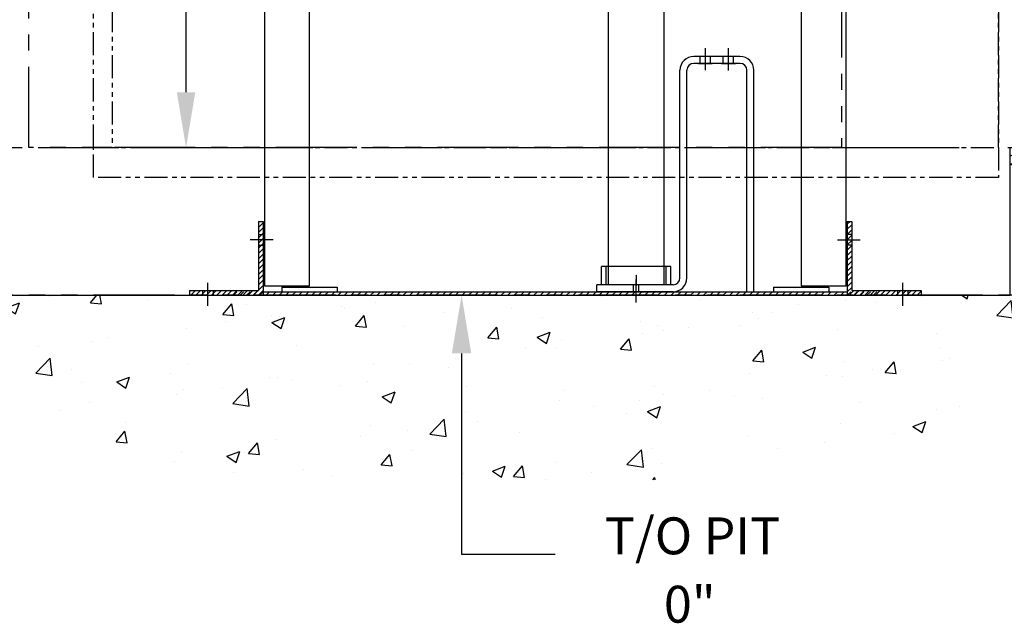
# Model space of a CAD drawing. Units: inches. Extents: x 93 to 730, y 75 to 542.
# Drawn here: x 615 to 668, y 292 to 324 of the extents above; entities that cross this region are included whole.
import ezdxf
from ezdxf.enums import TextEntityAlignment as Align

# ---------------------------------------------------------------- set-up
doc = ezdxf.new("R2010")
doc.units = ezdxf.units.IN
doc.header["$MEASUREMENT"] = 0
doc.linetypes.add('CENTER', pattern=[2, 1.25, -0.25, 0.25, -0.25])
doc.linetypes.add('PHANTOM', pattern=[2.5, 1.25, -0.25, 0.25, -0.25, 0.25, -0.25])
for name, color, linetype in [('CEN', 1, 'CENTER'), ('CUTLINE', 6, 'Continuous'), ('DIM', 3, 'Continuous'), ('DIMS', 3, 'Continuous'), ('HATCH', 5, 'Continuous'), ('HID', 2, 'Continuous'), ('OBJ', 7, 'Continuous'), ('PHANTOM', 4, 'PHANTOM')]:
    doc.layers.add(name, color=color, linetype=linetype)
doc.styles.add('PLAN_STYLE', font='TXT.SHX')
doc.dimstyles.new('IMPERIAL_PL', dxfattribs={"dimtxt": 2, "dimasz": 3, "dimexe": 1.5, "dimexo": 1, "dimgap": 1, "dimtad": 0, "dimtih": 1, "dimtoh": 1, "dimdec": 4, "dimzin": 0, "dimdsep": 46, "dimlunit": 5, "dimtxsty": 'PLAN_STYLE', "dimcen": 0.09, "dimadec": 0, "dimazin": 0, "dimtfac": 1, "dimtdec": 4, "dimtofl": 0, "dimtmove": 0, "dimatfit": 3, "dimfxl": 0, "dimfrac": 2, "dimtolj": 1, "dimtzin": 0, "dimarcsym": 0})

# ---------------------------------------------------------------- blocks, each defined once
blk = doc.blocks.new('*D132')
at = {"layer": 'DEFPOINTS', "color": 0}
for p in [(620.026, 397.485), (624.034, 397.485), (620.026, 317.485)]:
    blk.add_point(p, dxfattribs=at)
at = {"layer": 'DIM', "color": 0, "lineweight": -2}
for p, q in [((621.026, 397.485), (625.534, 397.485)), ((624.034, 394.485), (624.034, 387.151)), ((624.034, 320.485), (624.034, 327.818)), ((621.026, 317.485), (625.534, 317.485))]:
    blk.add_line(p, q, dxfattribs=at)
at = {"layer": 'DIM', "color": 0}
for points in [[(623.534, 394.485), (624.534, 394.485), (624.034, 397.485)], [(623.534, 320.485), (624.534, 320.485), (624.034, 317.485)]]:
    blk.add_solid(points, dxfattribs=at)
at = {"layer": 'DIM', "color": 0, "insert": (624.034, 357.485), "char_height": 2, "attachment_point": 5, "rotation": 89.9544, "style": 'PLAN_STYLE'}
blk.add_mtext('\\A1;80" [2032mm] NOMINAL CAB HEIGHT', dxfattribs=at)
blk = doc.blocks.new('*X30')
at = {"color": 0}
for p, q in [((12.032, 21.578), (12.22, 21.766)), ((12.386, 21.578), (12.573, 21.766)), ((12.739, 21.578), (12.927, 21.766)), ((13.093, 21.578), (13.28, 21.766)), ((13.446, 21.578), (13.634, 21.766)), ((13.8, 21.578), (13.987, 21.766)), ((14.153, 21.578), (14.341, 21.766)), ((14.507, 21.578), (14.695, 21.766)), ((14.861, 21.578), (15.048, 21.766)), ((15.214, 21.578), (15.402, 21.766)), ((15.568, 21.578), (15.755, 21.766)), ((15.921, 21.578), (16.109, 21.766)), ((16.275, 21.578), (16.462, 21.766)), ((16.628, 21.578), (16.816, 21.766)), ((16.982, 21.578), (17.169, 21.766)), ((17.335, 21.578), (17.523, 21.766)), ((17.689, 21.578), (17.877, 21.766)), ((18.043, 21.578), (18.23, 21.766)), ((18.396, 21.578), (18.584, 21.766)), ((18.75, 21.578), (18.937, 21.766)), ((19.103, 21.578), (19.291, 21.766)), ((19.457, 21.578), (19.644, 21.766)), ((19.81, 21.578), (19.998, 21.766)), ((20.164, 21.578), (20.351, 21.766)), ((20.517, 21.578), (20.705, 21.766)), ((20.871, 21.578), (21.059, 21.766)), ((21.225, 21.578), (21.412, 21.766)), ((21.578, 21.578), (21.766, 21.766)), ((21.932, 21.578), (22.119, 21.766)), ((22.285, 21.578), (22.473, 21.766)), ((22.639, 21.578), (22.826, 21.766)), ((22.992, 21.578), (23.18, 21.766)), ((23.346, 21.578), (23.533, 21.766)), ((23.699, 21.578), (23.887, 21.766)), ((24.053, 21.578), (24.24, 21.766)), ((24.407, 21.578), (24.594, 21.766)), ((24.76, 21.578), (24.948, 21.766)), ((25.114, 21.578), (25.301, 21.766)), ((25.467, 21.578), (25.655, 21.766)), ((25.821, 21.578), (26.008, 21.766)), ((26.174, 21.578), (26.362, 21.766)), ((26.528, 21.578), (26.715, 21.766)), ((26.881, 21.578), (27.069, 21.766)), ((27.235, 21.578), (27.422, 21.766)), ((27.589, 21.578), (27.776, 21.766)), ((27.942, 21.578), (28.13, 21.766)), ((28.296, 21.578), (28.483, 21.766)), ((28.649, 21.578), (28.837, 21.766)), ((29.003, 21.578), (29.19, 21.766)), ((29.356, 21.578), (29.544, 21.766)), ((29.71, 21.578), (29.897, 21.766)), ((30.063, 21.578), (30.251, 21.766)), ((30.417, 21.578), (30.604, 21.766)), ((30.77, 21.578), (30.958, 21.766)), ((31.124, 21.578), (31.312, 21.766)), ((31.478, 21.578), (31.665, 21.766)), ((31.831, 21.578), (32.019, 21.766)), ((32.185, 21.578), (32.372, 21.766)), ((32.538, 21.578), (32.726, 21.766)), ((32.892, 21.578), (33.079, 21.766)), ((33.245, 21.578), (33.433, 21.766)), ((33.599, 21.578), (33.786, 21.766)), ((33.952, 21.578), (34.14, 21.766)), ((34.306, 21.578), (34.494, 21.766)), ((34.66, 21.578), (34.847, 21.766)), ((35.013, 21.578), (35.201, 21.766)), ((35.367, 21.578), (35.554, 21.766)), ((35.72, 21.578), (35.908, 21.766)), ((36.074, 21.578), (36.261, 21.766)), ((36.427, 21.578), (36.615, 21.766)), ((36.781, 21.578), (36.968, 21.766)), ((37.134, 21.578), (37.322, 21.766)), ((37.488, 21.578), (37.676, 21.766)), ((37.842, 21.578), (38.029, 21.766)), ((38.195, 21.578), (38.383, 21.766)), ((38.549, 21.578), (38.736, 21.766)), ((38.902, 21.578), (39.09, 21.766)), ((39.256, 21.578), (39.443, 21.766)), ((39.609, 21.578), (39.797, 21.766)), ((39.963, 21.578), (40.15, 21.766)), ((40.316, 21.578), (40.504, 21.766)), ((40.67, 21.578), (40.857, 21.766)), ((41.024, 21.578), (41.211, 21.766)), ((41.377, 21.578), (41.565, 21.766)), ((41.731, 21.578), (41.918, 21.766)), ((42.084, 21.578), (42.272, 21.766)), ((42.438, 21.578), (42.625, 21.766)), ((42.791, 21.578), (42.979, 21.766)), ((43.145, 21.578), (43.332, 21.766)), ((43.498, 21.578), (43.686, 21.766)), ((43.852, 21.578), (44.039, 21.766)), ((44.206, 21.578), (44.393, 21.766)), ((44.559, 21.578), (44.747, 21.766)), ((44.913, 21.578), (45.1, 21.766)), ((45.266, 21.578), (45.454, 21.766)), ((45.62, 21.578), (45.807, 21.766)), ((45.973, 21.578), (46.161, 21.766)), ((46.327, 21.578), (46.514, 21.766)), ((46.68, 21.578), (46.868, 21.766))]:
    blk.add_line(p, q, dxfattribs=at)
blk = doc.blocks.new('*X31')
at = {"color": 0}
for p, q in [((10.432, 20.614), (10.473, 20.656)), ((10.432, 20.332), (10.682, 20.582)), ((10.432, 20.049), (10.682, 20.299)), ((10.432, 19.766), (10.682, 20.016)), ((10.432, 19.483), (10.682, 19.733)), ((10.432, 19.2), (10.682, 19.45)), ((10.432, 18.917), (10.682, 19.167)), ((10.432, 18.634), (10.682, 18.884)), ((10.432, 18.352), (10.682, 18.602)), ((10.432, 18.069), (10.682, 18.319)), ((10.432, 17.786), (10.682, 18.036)), ((10.432, 17.503), (10.682, 17.753)), ((10.432, 17.22), (10.682, 17.47)), ((10.432, 16.937), (10.682, 17.187)), ((6.682, 16.864), (6.723, 16.906)), ((6.756, 16.656), (7.006, 16.906)), ((7.039, 16.656), (7.289, 16.906)), ((7.322, 16.656), (7.572, 16.906)), ((7.605, 16.656), (7.855, 16.906)), ((7.888, 16.656), (8.138, 16.906)), ((8.171, 16.656), (8.421, 16.906)), ((8.453, 16.656), (8.703, 16.906)), ((8.736, 16.656), (8.986, 16.906)), ((9.019, 16.656), (9.269, 16.906)), ((9.302, 16.656), (9.552, 16.906)), ((9.585, 16.656), (9.835, 16.906)), ((9.868, 16.656), (10.118, 16.906)), ((10.15, 16.656), (10.4, 16.906)), ((10.433, 16.656), (10.682, 16.905))]:
    blk.add_line(p, q, dxfattribs=at)
blk = doc.blocks.new('*X32')
at = {"color": 0}
for p, q in [((45.682, 20.509), (45.829, 20.656)), ((45.682, 20.226), (45.932, 20.476)), ((45.682, 19.943), (45.932, 20.193)), ((45.682, 19.661), (45.932, 19.911)), ((45.682, 19.378), (45.932, 19.628)), ((45.682, 19.095), (45.932, 19.345)), ((45.682, 18.812), (45.932, 19.062)), ((45.682, 18.529), (45.932, 18.779)), ((45.682, 18.246), (45.932, 18.496)), ((45.682, 17.963), (45.932, 18.213)), ((45.682, 17.681), (45.932, 17.931)), ((45.682, 17.398), (45.932, 17.648)), ((45.682, 17.115), (45.932, 17.365)), ((45.682, 16.832), (45.932, 17.082)), ((45.789, 16.656), (46.039, 16.906)), ((46.071, 16.656), (46.321, 16.906)), ((46.354, 16.656), (46.604, 16.906)), ((46.637, 16.656), (46.887, 16.906)), ((46.92, 16.656), (47.17, 16.906)), ((47.203, 16.656), (47.453, 16.906)), ((47.486, 16.656), (47.736, 16.906)), ((47.769, 16.656), (48.019, 16.906)), ((48.051, 16.656), (48.301, 16.906)), ((48.334, 16.656), (48.584, 16.906)), ((48.617, 16.656), (48.867, 16.906)), ((48.9, 16.656), (49.15, 16.906)), ((49.183, 16.656), (49.433, 16.906)), ((49.466, 16.656), (49.682, 16.872))]:
    blk.add_line(p, q, dxfattribs=at)
blk = doc.blocks.new('PIT_CHANNEL')
for p, q in [((-16.062, 3.812), (-16.062, 0.062)), ((-16.062, 3.812), (-15.812, 3.812)), ((-15.812, 3.812), (-15.812, -0.188)), ((15.812, 3.812), (15.812, -0.188)), ((15.812, 3.812), (16.062, 3.812)), ((16.062, 3.812), (16.062, 0.062)), ((-19.813, 0.062), (-16.062, 0.062)), ((-19.813, 0.062), (-19.813, -0.188)), ((-15.812, 0), (15.812, 0)), ((-14.812, 0.25), (-11.812, 0.25)), ((-14.812, 0.25), (-14.812, 0)), ((-11.812, 0.25), (-11.812, 0)), ((11.812, 0.25), (14.812, 0.25)), ((11.812, 0.25), (11.812, 0)), ((14.812, 0.25), (14.812, 0)), ((16.062, 0.062), (19.812, 0.062)), ((19.812, 0.062), (19.812, -0.188)), ((-19.813, -0.188), (19.812, -0.188))]:
    blk.add_line(p, q)
at = {"layer": 'CEN'}
for p, q in [((8.125, 12), (8.125, 13.188)), ((9.375, 11.991), (9.375, 13.188)), ((-15.28, 2.812), (-16.512, 2.812)), ((15.28, 2.812), (16.512, 2.812)), ((4.375, 0.899), (4.375, 0.325)), ((-18.812, -0.757), (-18.812, 0.474)), ((18.812, -0.757), (18.812, 0.474))]:
    blk.add_line(p, q, dxfattribs=at)
at = {"layer": 'CEN', "linetype": 'CENTER'}
blk.add_line((4.375, -0.584), (4.375, 0.922), dxfattribs=at)
at = {"layer": 'HID'}
for p, q in [((7.844, 12.375), (7.844, 12.75)), ((8.406, 12.376), (8.406, 12.751)), ((9.094, 12.375), (9.094, 12.75)), ((9.656, 12.374), (9.656, 12.75)), ((-16.062, 3.094), (-15.812, 3.094)), ((16.062, 3.094), (15.812, 3.094)), ((-16.062, 2.531), (-15.812, 2.531)), ((16.062, 2.531), (15.812, 2.531)), ((2.75, 0.375), (2.75, 1.375)), ((6, 0.375), (6, 1.375)), ((-19.094, 0.062), (-19.094, -0.188)), ((-18.531, 0.062), (-18.531, -0.188)), ((4.235, 0), (4.235, 0.375)), ((4.516, 0), (4.516, 0.375)), ((18.531, 0.062), (18.531, -0.188)), ((19.094, 0.062), (19.094, -0.188))]:
    blk.add_line(p, q, dxfattribs=at)
at = {"layer": 'OBJ'}
for p, q in [((10, 12.75), (7.5, 12.75)), ((10, 12.375), (7.5, 12.375)), ((6.75, 0.75), (6.75, 12)), ((7.125, 0.75), (7.125, 12)), ((10.375, 0), (10.375, 12)), ((10.75, 0), (10.75, 12)), ((6.25, 1.375), (2.5, 1.375)), ((2.5, 0.375), (2.5, 1.375)), ((6.25, 0.375), (6.25, 1.375)), ((6.375, 0.375), (2.25, 0.375)), ((2.25, 0), (2.25, 0.375)), ((6.375, 0), (2.25, 0)), ((10.375, 0), (10.75, 0))]:
    blk.add_line(p, q, dxfattribs=at)
at = {"layer": 'OBJ', "color": 1}
for p, q in [((7.75, 12.375), (8.5, 12.375)), ((9, 12.375), (9.75, 12.375))]:
    blk.add_line(p, q, dxfattribs=at)
at = {"layer": 'OBJ'}
for centre, radius, start, end in [((7.5, 12), 0.75, 90, 180), ((7.5, 12), 0.375, 90, 180), ((10, 12), 0.75, 0, 90), ((10, 12), 0.375, 360, 90), ((6.375, 0.75), 0.75, 270, 360), ((6.375, 0.75), 0.375, 270, 360)]:
    blk.add_arc(centre, radius, start, end, dxfattribs=at)
at = {"layer": 'DIMS'}
for name, p in [('*X31', (-26.495, -16.843)), ('*X32', (-29.87, -16.843)), ('*X30', (-29.454, -21.766))]:
    blk.add_blockref(name, p, dxfattribs=at)

msp = doc.modelspace()

# ---------------------------------------------------------------- hatches: boundary and pattern name
at = {"layer": 'HATCH'}
h = msp.add_hatch(dxfattribs=at)
h.set_pattern_fill('AR-CONC', color=256, style=0)
h.set_pattern_definition([(50, (1041.589, 427.485), (7.1726, -0.62752), [0.75, -8.25]), (355, (1041.589, 427.485), (-1.38751, 7.52192), [0.6, -6.6]), (100.4514, (1042.1865, 427.4325), (5.78509, 6.8944), [0.6374, -7.01142]), (46.1842, (1041.589, 429.485), (10.67241, -1.65519), [1.125, -12.375]), (96.6356, (1042.478, 429.347), (9.34663, 9.74118), [0.9561, -10.51713]), (351.1842, (1041.589, 429.485), (9.34662, 9.74119), [0.9, -9.9]), (21, (1042.589, 428.985), (5.96907, -4.02619), [0.75, -8.25]), (326, (1042.589, 428.985), (2.43315, 7.2515), [0.6, -6.6]), (71.4514, (1043.086, 428.649), (8.40223, 3.2253), [0.6374, -7.01142]), (37.5, (1041.5887, 427.4848), (0.121599, 3.328939), [0, -6.52, 0, -6.7, 0, -6.625]), (7.5, (1041.5887, 427.4848), (2.630695, 3.944117), [0, -3.82, 0, -6.37, 0, -2.525]), (327.5, (1039.3587, 427.4848), (5.338224, -0.225549), [0, -2.5, 0, -7.8, 0, -10.35]), (317.5, (1038.3587, 427.485), (5.83186, 1.00105), [0, -3.25, 0, -5.18, 0, -7.35])])
h.paths.add_polyline_path([(594.52624, 317.48482), (614.52624, 317.48482), (614.52624, 309.48482), (668.65124, 309.48482), (668.65124, 317.48482), (688.65124, 317.48482), (660.65124, 299.48482), (622.52624, 299.48482)])

# ---------------------------------------------------------------- linework, layer by layer
at = {"color": 3}
msp.add_line((638.95187, 295.44673), (644.02663, 295.44673), dxfattribs=at)
for points in [[(628.27624, 309.98482), (630.71374, 309.98482), (630.71374, 405.98482), (628.27624, 405.98482)], [(657.33874, 309.98482), (659.77624, 309.98482), (659.77624, 405.98482), (657.33874, 405.98482)], [(646.90124, 352.04732), (649.90124, 352.04732), (649.90124, 310.04732), (646.90124, 310.04732)]]:
    msp.add_lwpolyline(points, close=True)
at = {"layer": 'CUTLINE'}
msp.add_lwpolyline([(594.52624, 317.48482), (614.52624, 317.48482), (614.52624, 309.48482), (668.65124, 309.48482), (668.65124, 317.48482), (688.65124, 317.48482)], dxfattribs=at)
at = {"layer": 'DIM', "linetype": 'ByBlock'}
msp.add_line((638.95187, 306.33482), (638.95187, 295.44673), dxfattribs=at)
at = {"layer": 'DIM', "color": 0, "linetype": 'ByBlock'}
for p in [(638.95187, 309.48482), (639.02624, 309.48482), (639.02624, 309.48482)]:
    msp.add_point(p, dxfattribs=at)
at = {"layer": 'DIM', "linetype": 'ByBlock'}
msp.add_solid([(638.42687, 306.33482), (639.47687, 306.33482), (638.95187, 309.48482)], dxfattribs=at)
at = {"layer": 'PHANTOM', "linetype": 'PHANTOM', "ltscale": 3.5}
for points in [[(615.52624, 405.48482), (659.52624, 405.48482), (659.52624, 317.48482), (615.52624, 317.48482)], [(598.52624, 317.48482), (684.65124, 317.48482), (684.65124, 309.48482), (598.52624, 309.48482)]]:
    msp.add_lwpolyline(points, close=True, dxfattribs=at)
at = {"layer": 'PHANTOM', "linetype": 'PHANTOM'}
for points in [[(619.02624, 397.48482), (620.02624, 397.48482), (620.02624, 317.48482), (619.02624, 317.48482)], [(668.02624, 397.48482), (668.02624, 397.48482), (668.02624, 317.48482), (668.02624, 317.48482)], [(619.02624, 317.48482), (668.02624, 317.48482), (668.02624, 315.85982), (619.02624, 315.85982)]]:
    msp.add_lwpolyline(points, close=True, dxfattribs=at)

# ---------------------------------------------------------------- block references
at = {"xscale": 0.9999999999, "yscale": 0.9999999999, "zscale": 0.9999999999}
msp.add_blockref('PIT_CHANNEL', (644.02624, 309.67232), dxfattribs=at)

# ---------------------------------------------------------------- texts
at = {"color": 3}
for s, p in [('T/O PIT', (651.46083, 295.44673)), ('0"', (651.30905, 291.74362))]:
    msp.add_text(s, height=2, dxfattribs=at).set_placement(p, align=Align.CENTER)

# ---------------------------------------------------------------- dimensions: what is measured, and where the dimension line sits
at = {"layer": 'DIM'}
dim = msp.add_linear_dim(base=(624.03377, 397.48482), p1=(620.02624, 317.48482), p2=(620.02624, 397.48482), angle=90, text='<> NOMINAL CAB HEIGHT', dimstyle='IMPERIAL_PL', override={"dimpost": '"'}, dxfattribs=at)
dim.commit()
dim.dimension.update_dxf_attribs({"geometry": '*D132', "text_midpoint": (624.03377, 357.48482), "dimtype": 161, "text_rotation": 89.954374})

doc.saveas('drawing.dxf')
